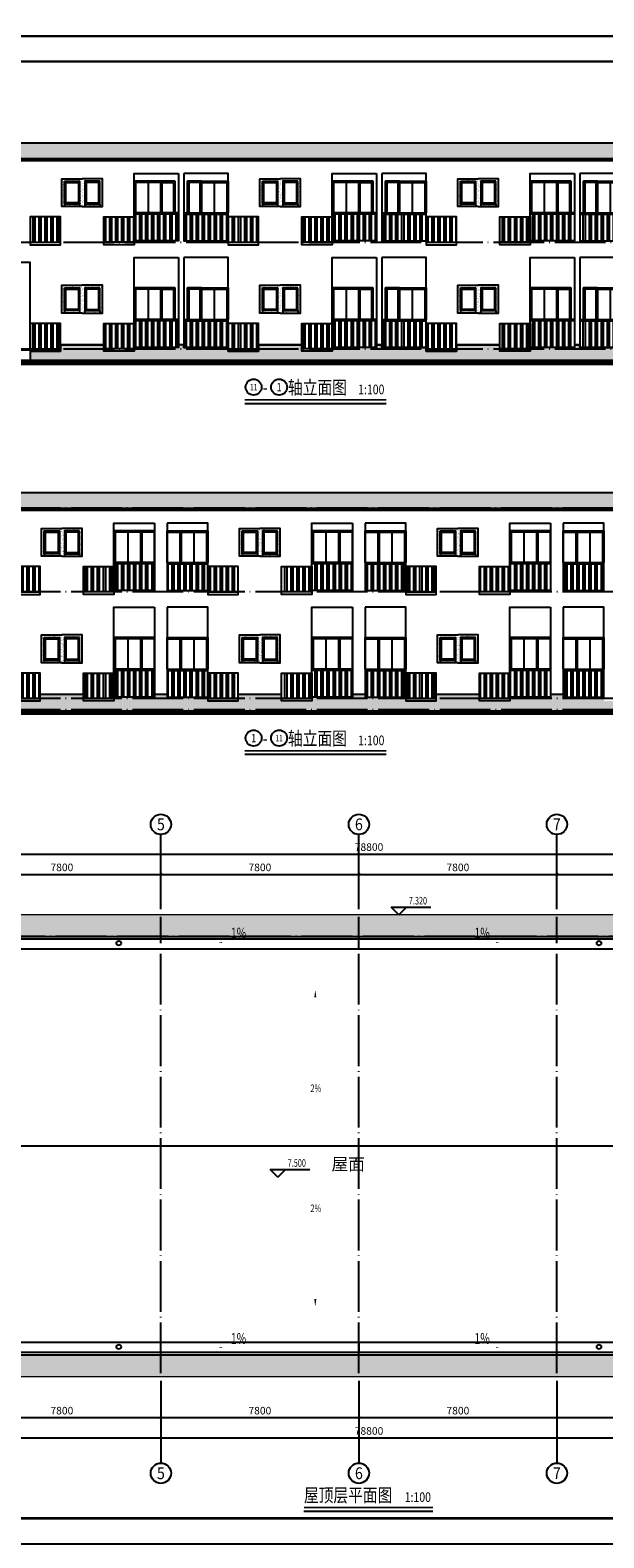
# Model space of a CAD drawing. Extents: x -74249 to 613048, y -341436 to 309629.
# Drawn here: x 67510 to 90110, y 131662 to 191062 of the extents above; entities that cross this region are included whole.
import ezdxf
from ezdxf.enums import TextEntityAlignment as Align

# ---------------------------------------------------------------- set-up
doc = ezdxf.new("R2010")
doc.units = 0
doc.header["$LTSCALE"] = 1000
doc.header["$MEASUREMENT"] = 0
doc.linetypes.add('DOTE', pattern=[2.42, 2, -0.2, 0.02, -0.2])
for name, color, linetype in [('AXIS', 3, 'Continuous'), ('AXIS_TEXT', 7, 'Continuous'), ('DIM_ELEV', 3, 'Continuous'), ('DIM_SYMB', 3, 'Continuous'), ('DOTE', 1, 'Continuous'), ('PUB_HATCH', 8, 'Continuous'), ('PUB_TEXT', 7, 'Continuous'), ('PUB_TITLE', 4, 'Continuous'), ('WINDOW', 4, 'Continuous')]:
    doc.layers.add(name, color=color, linetype=linetype)
doc.styles.add('_TCH_AXIS', font='COMPLEX', dxfattribs={"bigfont": 'GBCBIG'})
doc.styles.add('_TCH_DIM', font='SIMPLEX', dxfattribs={"bigfont": 'GBCBIG'})
doc.styles.add('_TCH_DIM_T3', font='SIMPLEX', dxfattribs={"width": 0.705882, "bigfont": 'GBCBIG'})
doc.styles.get("Standard").update_dxf_attribs({"font": 'gbenor.shx', "bigfont": 'gbcbig.shx'})
doc.styles.add('宋体', font='txt', dxfattribs={"width": 0.8})
doc.dimstyles.new('_TCH_ARCH&&100', dxfattribs={"dimtxt": 297.5, "dimasz": 100, "dimexe": 250, "dimexo": 300, "dimgap": 126.25, "dimtad": 1, "dimdec": 0, "dimzin": 0, "dimdsep": 46, "dimtxsty": '_TCH_DIM_T3', "dimblk": 'ARCHTICK', "dimcen": 0.09, "dimclrt": 7, "dimazin": 2, "dimtfac": 1, "dimtdec": 0, "dimtix": 1, "dimtmove": 2, "dimatfit": 3, "dimfxl": 0, "dimtolj": 1, "dimtzin": 0, "dimarcsym": 0})
pattern_1 = [(90, (0, 0), (-238.125, 1e-14), []), (90, (79.38, 79.38), (-238.125, 1e-14), [])]
pattern_2 = [(37.5, (0, 600), (-4.00008, 122.35331), [0, -96.52, 0, -107.95, 0, -103.1875]), (7.5, (0, 600), (112.38082, 179.20628), [0, -52.07, 0, -86.995, 0, -33.3375]), (327.5, (-78.1, 600), (197.74809, 0.3593), [0, -31.75, 0, -114.3, 0, -149.225]), (317.5, (-78.1, 600), (190.8891, 55.73233), [0, -15.875, 0, -74.93, 0, -85.725])]
pattern_3 = [(0, (0, 0), (200, 200), [40, -160]), (45, (80, 20), (2e-14, 200), [56.56854, -226.27417]), (90, (120, 60), (-200, 200), [200]), (135, (160, 20), (-200, 2e-14), [56.56854, -226.27417]), (26.56505, (40, 0), (200, 2e-07), [44.72, -402.4936]), (333.43495, (160, 20), (200, -2e-07), [44.72, -402.4936])]

# ---------------------------------------------------------------- blocks, each defined once
blk = doc.blocks.new('3')
h = blk.add_hatch()
h.set_pattern_fill('ANSI32', color=8, scale=50, angle=45, style=0)
h.set_pattern_definition(pattern_1)
h.paths.add_polyline_path([(43310, -62326), (43310, -61276), (41710, -61276), (41710, -62326)])
blk.add_lwpolyline([(41710, -58776), (41710, -62326), (43310, -62326), (43310, -58776)], close=True)
for points in [[(41710, -61226), (43310, -61226)], [(41710, -61276), (43310, -61276)]]:
    blk.add_lwpolyline(points)
at = {"layer": 'WINDOW'}
for points in [[(41710, -61226), (41710, -59976), (43310, -59976), (43310, -61226)], [(41710, -59976), (43310, -59976), (43310, -61226)], [(41710, -59976), (42260, -59976), (42260, -61226)], [(41710, -60026), (42210, -60026), (42210, -61226)], [(42260, -60026), (43260, -60026), (43260, -61226)], [(42760, -60026), (42760, -61226)]]:
    blk.add_lwpolyline(points, dxfattribs=at)
blk = doc.blocks.new('5')
h = blk.add_hatch()
h.set_pattern_fill('ANSI32', color=8, scale=50, angle=45, style=0)
h.set_pattern_definition(pattern_1)
h.paths.add_polyline_path([(43310, -61376), (43310, -62376), (44510, -62376), (44510, -61376)])
blk.add_lwpolyline([(43310, -62376), (43310, -62476), (44510, -62476), (44510, -61376), (43310, -61376)], close=True)
blk.add_lwpolyline([(43310, -62376), (44510, -62376)])
blk = doc.blocks.new('4')
h = blk.add_hatch()
h.set_pattern_fill('AR-SAND', color=8, scale=50, style=0)
h.set_pattern_definition([(37.5, (0, 0), (-4.00008, 122.35331), [0, -96.52, 0, -107.95, 0, -103.1875]), (7.5, (0, 0), (112.38082, 179.20628), [0, -52.07, 0, -86.995, 0, -33.3375]), (327.5, (-78.1, 0), (197.7481, 0.3593), [0, -31.75, 0, -114.3, 0, -149.225]), (317.5, (-78.1, 0), (190.8891, 55.73233), [0, -15.875, 0, -74.93, 0, -85.725])])
h.paths.add_polyline_path([(45460, -59376), (46060, -59376), (46060, -60276), (46060, -60376), (46160, -60376), (46160, -59276), (45360, -59276), (44560, -59276), (44560, -60376), (44660, -60376), (44660, -60276), (44660, -59376), (45260, -59376), (45260, -60276), (45260, -60376), (45360, -60376), (45460, -60376), (45460, -60276)])
h = blk.add_hatch()
h.set_pattern_fill('AR-SAND', color=256, scale=50, style=0)
h.set_pattern_definition(pattern_2)
h.paths.add_polyline_path([(45260, -60276), (44660, -60276), (44660, -60376), (45260, -60376)])
h = blk.add_hatch()
h.set_pattern_fill('AR-SAND', color=8, scale=50, style=0)
h.set_pattern_definition(pattern_2)
h.paths.add_polyline_path([(45260, -60376), (45260, -60276), (44660, -60276), (44660, -60376)], flags=17)
h = blk.add_hatch()
h.set_pattern_fill('AR-SAND', color=8, scale=50, style=0)
h.set_pattern_definition(pattern_2)
h.paths.add_polyline_path([(46060, -60376), (46060, -60276), (45460, -60276), (45460, -60376)], flags=17)
for points in [[(45360, -60376), (44560, -60376), (44560, -59276), (45360, -59276)], [(45360, -60376), (46160, -60376), (46160, -59276), (45360, -59276)], [(44660, -60276), (44660, -60376)], [(45260, -60276), (45260, -60376)], [(45460, -60276), (45460, -60376)], [(46060, -60276), (46060, -60376)]]:
    blk.add_lwpolyline(points)
at = {"layer": 'WINDOW'}
for points in [[(44660, -59376), (45260, -59376), (45260, -60276), (44660, -60276)], [(46060, -59376), (45460, -59376), (45460, -60276), (46060, -60276)], [(44710, -59426), (45210, -59426), (45210, -60226), (44710, -60226)], [(46010, -59426), (45510, -59426), (45510, -60226), (46010, -60226)]]:
    blk.add_lwpolyline(points, close=True, dxfattribs=at)
blk = doc.blocks.new('7')
h = blk.add_hatch()
h.set_pattern_fill('ANSI32', color=8, scale=50, angle=45, style=0)
h.set_pattern_definition([(90, (0, 4200), (-238.125, 1e-14), []), (90, (79.38, 4279.38), (-238.125, 1e-14), [])])
h.paths.add_polyline_path([(43310, -58126), (43310, -57076), (41710, -57076), (41710, -58126)])
blk.add_lwpolyline([(41710, -55476), (41710, -58126), (43310, -58126), (43310, -55476)], close=True)
for points in [[(41710, -57026), (43310, -57026)], [(41710, -57076), (43310, -57076)]]:
    blk.add_lwpolyline(points)
at = {"layer": 'WINDOW'}
for points in [[(41710, -57026), (41710, -55776), (43310, -55776), (43310, -57026)], [(41710, -55776), (43310, -55776), (43310, -57026)], [(41710, -55776), (42260, -55776), (42260, -57026)], [(41710, -55826), (42210, -55826), (42210, -57026)], [(42260, -55826), (43260, -55826), (43260, -57026)], [(42760, -55826), (42760, -57026)]]:
    blk.add_lwpolyline(points, dxfattribs=at)
blk = doc.blocks.new('8')
h = blk.add_hatch()
h.set_pattern_fill('ANSI32', color=8, scale=50, angle=45, style=0)
h.set_pattern_definition([(90, (90720.35, 30407.48), (238.125, 1e-14), []), (90, (90640.98, 30486.85), (238.125, 1e-14), [])])
h.paths.add_polyline_path([(49160, -31918), (49160, -30868), (47410, -30868), (47410, -31918)])
for points in [[(47410, -31968), (47410, -28368)], [(49160, -30818), (47410, -30818)], [(49160, -30868), (47410, -30868)]]:
    blk.add_lwpolyline(points)
blk.add_lwpolyline([(49160, -28368), (49160, -31918), (47410, -31918), (47410, -28368)], close=True)
at = {"layer": 'WINDOW'}
for points in [[(49010, -30818), (49010, -29568), (47410, -29568), (47410, -30818)], [(49010, -29568), (47410, -29568), (47410, -30818)], [(48460, -29618), (47460, -29618), (47460, -30818)], [(47960, -29618), (47960, -30818)], [(49010, -29568), (48460, -29568), (48460, -30818)], [(48460, -30818), (48460, -29568), (49010, -29568), (49010, -30818)], [(48510, -30818), (48510, -29618), (48960, -29618), (48960, -30818)]]:
    blk.add_lwpolyline(points, dxfattribs=at)
blk = doc.blocks.new('9')
h = blk.add_hatch()
h.set_pattern_fill('ANSI32', color=8, scale=50, angle=45, style=0)
h.set_pattern_definition([(90, (90720.35, 34607.48), (238.125, 1e-14), []), (90, (90640.98, 34686.85), (238.125, 1e-14), [])])
h.paths.add_polyline_path([(49160, -27718), (49160, -26668), (47410, -26668), (47410, -27718)])
blk.add_lwpolyline([(49160, -25068), (49160, -27718), (47410, -27718), (47410, -25068)], close=True)
for points in [[(49160, -26618), (47410, -26618)], [(49160, -26668), (47410, -26668)]]:
    blk.add_lwpolyline(points)
at = {"layer": 'WINDOW'}
for points in [[(49010, -26618), (49010, -25368), (47410, -25368), (47410, -26618)], [(49010, -25368), (47410, -25368), (47410, -26618)], [(48460, -25418), (47460, -25418), (47460, -26618)], [(47960, -25418), (47960, -26618)], [(49010, -25368), (48460, -25368), (48460, -26618)], [(48460, -26618), (48460, -25368), (49010, -25368), (49010, -26618)], [(48510, -26618), (48510, -25418), (48960, -25418), (48960, -26618)]]:
    blk.add_lwpolyline(points, dxfattribs=at)
blk = doc.blocks.new('_ArchTick')
at = {"color": 0, "linetype": 'ByBlock', "const_width": 0.4}
blk.add_lwpolyline([(-0.5, -0.5), (0.5, 0.5)], dxfattribs=at)
blk = doc.blocks.new('*D896')
at = {"layer": 'AXIS', "color": 0, "lineweight": -2, "transparency": 16777216}
for p, q in [((64860, 156428), (64860, 158052)), ((72660, 156428), (72660, 158052)), ((64860, 157802), (72660, 157802))]:
    blk.add_line(p, q, dxfattribs=at)
at = {"layer": 'Defpoints', "color": 0, "transparency": 16777216}
for p in [(72660, 157802), (64860, 156128), (72660, 156128)]:
    blk.add_point(p, dxfattribs=at)
at = {"layer": 'AXIS', "color": 0, "lineweight": -2, "transparency": 16777216, "xscale": 100, "yscale": 100, "zscale": 100, "rotation": 180}
blk.add_blockref('_ArchTick', (64860, 157802), dxfattribs=at)
at = {"layer": 'AXIS', "color": 0, "lineweight": -2, "transparency": 16777216, "xscale": 100, "yscale": 100, "zscale": 100}
blk.add_blockref('_ArchTick', (72660, 157802), dxfattribs=at)
at = {"layer": 'AXIS', "color": 7, "transparency": 16777216, "insert": (68760, 158077), "char_height": 297.5, "attachment_point": 5, "style": '_TCH_DIM_T3'}
blk.add_mtext('\\A1;7800', dxfattribs=at)
blk = doc.blocks.new('*D897')
at = {"layer": 'AXIS', "color": 0, "lineweight": -2, "transparency": 16777216}
for p, q in [((72660, 156428), (72660, 158052)), ((80460, 156428), (80460, 158052)), ((72660, 157802), (80460, 157802))]:
    blk.add_line(p, q, dxfattribs=at)
at = {"layer": 'Defpoints', "color": 0, "transparency": 16777216}
for p in [(80460, 157802), (72660, 156128), (80460, 156128)]:
    blk.add_point(p, dxfattribs=at)
at = {"layer": 'AXIS', "color": 0, "lineweight": -2, "transparency": 16777216, "xscale": 100, "yscale": 100, "zscale": 100, "rotation": 180}
blk.add_blockref('_ArchTick', (72660, 157802), dxfattribs=at)
at = {"layer": 'AXIS', "color": 0, "lineweight": -2, "transparency": 16777216, "xscale": 100, "yscale": 100, "zscale": 100}
blk.add_blockref('_ArchTick', (80460, 157802), dxfattribs=at)
at = {"layer": 'AXIS', "color": 7, "transparency": 16777216, "insert": (76560, 158077), "char_height": 297.5, "attachment_point": 5, "style": '_TCH_DIM_T3'}
blk.add_mtext('\\A1;7800', dxfattribs=at)
blk = doc.blocks.new('*D898')
at = {"layer": 'AXIS', "color": 0, "lineweight": -2, "transparency": 16777216}
for p, q in [((80460, 156428), (80460, 158052)), ((88260, 156428), (88260, 158052)), ((80460, 157802), (88260, 157802))]:
    blk.add_line(p, q, dxfattribs=at)
at = {"layer": 'Defpoints', "color": 0, "transparency": 16777216}
for p in [(88260, 157802), (80460, 156128), (88260, 156128)]:
    blk.add_point(p, dxfattribs=at)
at = {"layer": 'AXIS', "color": 0, "lineweight": -2, "transparency": 16777216, "xscale": 100, "yscale": 100, "zscale": 100, "rotation": 180}
blk.add_blockref('_ArchTick', (80460, 157802), dxfattribs=at)
at = {"layer": 'AXIS', "color": 0, "lineweight": -2, "transparency": 16777216, "xscale": 100, "yscale": 100, "zscale": 100}
blk.add_blockref('_ArchTick', (88260, 157802), dxfattribs=at)
at = {"layer": 'AXIS', "color": 7, "transparency": 16777216, "insert": (84360, 158077), "char_height": 297.5, "attachment_point": 5, "style": '_TCH_DIM_T3'}
blk.add_mtext('\\A1;7800', dxfattribs=at)
blk = doc.blocks.new('*D899')
at = {"layer": 'AXIS', "color": 0, "lineweight": -2, "transparency": 16777216}
for p, q in [((88260, 156428), (88260, 158052)), ((96060, 156428), (96060, 158052)), ((88260, 157802), (96060, 157802))]:
    blk.add_line(p, q, dxfattribs=at)
at = {"layer": 'Defpoints', "color": 0, "transparency": 16777216}
for p in [(96060, 157802), (88260, 156128), (96060, 156128)]:
    blk.add_point(p, dxfattribs=at)
at = {"layer": 'AXIS', "color": 0, "lineweight": -2, "transparency": 16777216, "xscale": 100, "yscale": 100, "zscale": 100, "rotation": 180}
blk.add_blockref('_ArchTick', (88260, 157802), dxfattribs=at)
at = {"layer": 'AXIS', "color": 0, "lineweight": -2, "transparency": 16777216, "xscale": 100, "yscale": 100, "zscale": 100}
blk.add_blockref('_ArchTick', (96060, 157802), dxfattribs=at)
at = {"layer": 'AXIS', "color": 7, "transparency": 16777216, "insert": (92160, 158077), "char_height": 297.5, "attachment_point": 5, "style": '_TCH_DIM_T3'}
blk.add_mtext('\\A1;7800', dxfattribs=at)
blk = doc.blocks.new('*D903')
at = {"layer": 'AXIS', "color": 0, "lineweight": -2, "transparency": 16777216}
for p, q in [((41460, 156428), (41460, 158852)), ((41460, 158602), (120260, 158602)), ((120260, 156428), (120260, 158852))]:
    blk.add_line(p, q, dxfattribs=at)
at = {"layer": 'Defpoints', "color": 0, "transparency": 16777216}
for p in [(120260, 158602), (41460, 156128), (120260, 156128)]:
    blk.add_point(p, dxfattribs=at)
at = {"layer": 'AXIS', "color": 0, "lineweight": -2, "transparency": 16777216, "xscale": 100, "yscale": 100, "zscale": 100, "rotation": 180}
blk.add_blockref('_ArchTick', (41460, 158602), dxfattribs=at)
at = {"layer": 'AXIS', "color": 0, "lineweight": -2, "transparency": 16777216, "xscale": 100, "yscale": 100, "zscale": 100}
blk.add_blockref('_ArchTick', (120260, 158602), dxfattribs=at)
at = {"layer": 'AXIS', "color": 7, "transparency": 16777216, "insert": (80860, 158877), "char_height": 297.5, "attachment_point": 5, "style": '_TCH_DIM_T3'}
blk.add_mtext('\\A1;78800', dxfattribs=at)
blk = doc.blocks.new('*D907')
at = {"layer": 'AXIS', "color": 0, "lineweight": -2, "transparency": 16777216}
for p, q in [((64860, 137848), (64860, 136148)), ((72660, 137848), (72660, 136148)), ((64860, 136398), (72660, 136398))]:
    blk.add_line(p, q, dxfattribs=at)
at = {"layer": 'Defpoints', "color": 0, "transparency": 16777216}
for p in [(64860, 138148), (72660, 138148), (72660, 136398)]:
    blk.add_point(p, dxfattribs=at)
at = {"layer": 'AXIS', "color": 0, "lineweight": -2, "transparency": 16777216, "xscale": 100, "yscale": 100, "zscale": 100, "rotation": 180}
blk.add_blockref('_ArchTick', (64860, 136398), dxfattribs=at)
at = {"layer": 'AXIS', "color": 0, "lineweight": -2, "transparency": 16777216, "xscale": 100, "yscale": 100, "zscale": 100}
blk.add_blockref('_ArchTick', (72660, 136398), dxfattribs=at)
at = {"layer": 'AXIS', "color": 7, "transparency": 16777216, "insert": (68760, 136673), "char_height": 297.5, "attachment_point": 5, "style": '_TCH_DIM_T3'}
blk.add_mtext('\\A1;7800', dxfattribs=at)
blk = doc.blocks.new('*D908')
at = {"layer": 'AXIS', "color": 0, "lineweight": -2, "transparency": 16777216}
for p, q in [((72660, 137848), (72660, 136148)), ((80460, 137848), (80460, 136148)), ((72660, 136398), (80460, 136398))]:
    blk.add_line(p, q, dxfattribs=at)
at = {"layer": 'Defpoints', "color": 0, "transparency": 16777216}
for p in [(72660, 138148), (80460, 138148), (80460, 136398)]:
    blk.add_point(p, dxfattribs=at)
at = {"layer": 'AXIS', "color": 0, "lineweight": -2, "transparency": 16777216, "xscale": 100, "yscale": 100, "zscale": 100, "rotation": 180}
blk.add_blockref('_ArchTick', (72660, 136398), dxfattribs=at)
at = {"layer": 'AXIS', "color": 0, "lineweight": -2, "transparency": 16777216, "xscale": 100, "yscale": 100, "zscale": 100}
blk.add_blockref('_ArchTick', (80460, 136398), dxfattribs=at)
at = {"layer": 'AXIS', "color": 7, "transparency": 16777216, "insert": (76560, 136673), "char_height": 297.5, "attachment_point": 5, "style": '_TCH_DIM_T3'}
blk.add_mtext('\\A1;7800', dxfattribs=at)
blk = doc.blocks.new('*D909')
at = {"layer": 'AXIS', "color": 0, "lineweight": -2, "transparency": 16777216}
for p, q in [((80460, 137848), (80460, 136148)), ((88260, 137848), (88260, 136148)), ((80460, 136398), (88260, 136398))]:
    blk.add_line(p, q, dxfattribs=at)
at = {"layer": 'Defpoints', "color": 0, "transparency": 16777216}
for p in [(80460, 138148), (88260, 138148), (88260, 136398)]:
    blk.add_point(p, dxfattribs=at)
at = {"layer": 'AXIS', "color": 0, "lineweight": -2, "transparency": 16777216, "xscale": 100, "yscale": 100, "zscale": 100, "rotation": 180}
blk.add_blockref('_ArchTick', (80460, 136398), dxfattribs=at)
at = {"layer": 'AXIS', "color": 0, "lineweight": -2, "transparency": 16777216, "xscale": 100, "yscale": 100, "zscale": 100}
blk.add_blockref('_ArchTick', (88260, 136398), dxfattribs=at)
at = {"layer": 'AXIS', "color": 7, "transparency": 16777216, "insert": (84360, 136673), "char_height": 297.5, "attachment_point": 5, "style": '_TCH_DIM_T3'}
blk.add_mtext('\\A1;7800', dxfattribs=at)
blk = doc.blocks.new('*D910')
at = {"layer": 'AXIS', "color": 0, "lineweight": -2, "transparency": 16777216}
for p, q in [((88260, 137848), (88260, 136148)), ((96060, 137848), (96060, 136148)), ((88260, 136398), (96060, 136398))]:
    blk.add_line(p, q, dxfattribs=at)
at = {"layer": 'Defpoints', "color": 0, "transparency": 16777216}
for p in [(88260, 138148), (96060, 138148), (96060, 136398)]:
    blk.add_point(p, dxfattribs=at)
at = {"layer": 'AXIS', "color": 0, "lineweight": -2, "transparency": 16777216, "xscale": 100, "yscale": 100, "zscale": 100, "rotation": 180}
blk.add_blockref('_ArchTick', (88260, 136398), dxfattribs=at)
at = {"layer": 'AXIS', "color": 0, "lineweight": -2, "transparency": 16777216, "xscale": 100, "yscale": 100, "zscale": 100}
blk.add_blockref('_ArchTick', (96060, 136398), dxfattribs=at)
at = {"layer": 'AXIS', "color": 7, "transparency": 16777216, "insert": (92160, 136673), "char_height": 297.5, "attachment_point": 5, "style": '_TCH_DIM_T3'}
blk.add_mtext('\\A1;7800', dxfattribs=at)
blk = doc.blocks.new('*D914')
at = {"layer": 'AXIS', "color": 0, "lineweight": -2, "transparency": 16777216}
for p, q in [((41460, 137848), (41460, 135348)), ((120260, 137848), (120260, 135348)), ((41460, 135598), (120260, 135598))]:
    blk.add_line(p, q, dxfattribs=at)
at = {"layer": 'Defpoints', "color": 0, "transparency": 16777216}
for p in [(41460, 138148), (120260, 138148), (120260, 135598)]:
    blk.add_point(p, dxfattribs=at)
at = {"layer": 'AXIS', "color": 0, "lineweight": -2, "transparency": 16777216, "xscale": 100, "yscale": 100, "zscale": 100, "rotation": 180}
blk.add_blockref('_ArchTick', (41460, 135598), dxfattribs=at)
at = {"layer": 'AXIS', "color": 0, "lineweight": -2, "transparency": 16777216, "xscale": 100, "yscale": 100, "zscale": 100}
blk.add_blockref('_ArchTick', (120260, 135598), dxfattribs=at)
at = {"layer": 'AXIS', "color": 7, "transparency": 16777216, "insert": (80860, 135873), "char_height": 297.5, "attachment_point": 5, "style": '_TCH_DIM_T3'}
blk.add_mtext('\\A1;78800', dxfattribs=at)

msp = doc.modelspace()

# ---------------------------------------------------------------- hatches: boundary and pattern name
h = msp.add_hatch()
h.set_pattern_fill('弯瓦屋面', color=8, scale=100, style=0)
h.set_pattern_definition([(0, (0, -20996.85), (200, 200), [40, -160]), (45, (80, -20976.85), (2e-14, 200), [56.56854, -226.27417]), (90, (120, -20936.85), (-200, 200), [200]), (135, (160, -20976.85), (-200, 2e-14), [56.56854, -226.27417]), (26.56505, (40, -20996.85), (200, 2e-07), [44.72, -402.4936]), (333.43495, (160, -20976.85), (200, -2e-07), [44.72, -402.4936])])
h.paths.add_polyline_path([(120510.2, 186610.7), (41210.2, 186610.7), (40610.2, 186010.7), (121110.2, 186010.7)])
h = msp.add_hatch()
h.set_pattern_fill('弯瓦屋面', color=8, scale=100, style=0)
h.set_pattern_definition([(0, (0, -34774.5), (200, 200), [40, -160]), (45, (80, -34754.5), (2e-14, 200), [56.56854, -226.27417]), (90, (120, -34714.5), (-200, 200), [200]), (135, (160, -34754.5), (-200, 2e-14), [56.56854, -226.27417]), (26.56505, (40, -34774.5), (200, 2e-07), [44.72, -402.4936]), (333.43495, (160, -34754.5), (200, -2e-07), [44.72, -402.4936])])
h.paths.add_polyline_path([(41210.2, 172833), (40610.2, 172233), (121110.2, 172233), (120510.2, 172833)])
h = msp.add_hatch()
h.set_pattern_fill('弯瓦屋面', color=8, scale=100, style=0)
h.set_pattern_definition(pattern_3)
h.paths.add_polyline_path([(40610.2, 156209.9), (41460.2, 155359.9), (120260.2, 155359.9), (121110.2, 156209.9)])
h = msp.add_hatch()
h.set_pattern_fill('弯瓦屋面', color=8, scale=100, style=0)
h.set_pattern_definition(pattern_3)
h.paths.add_polyline_path([(41460.2, 138859.9), (40610.2, 138009.9), (53804.5, 138009.9), (53804.5, 138618.8, -1), (53804.5, 138578.8), (53804.5, 138009.9), (121110.2, 138009.9), (120260.2, 138859.9)])
at = {"layer": 'PUB_HATCH'}
h = msp.add_hatch(dxfattribs=at)
h.set_pattern_fill('文化石01', color=256, scale=100, style=0)
h.set_pattern_definition([(0, (0, 0), (0, 1600), [1200, -400]), (0, (0, 80), (0, 1600), [-480, 480, -240, 400]), (0, (0, 160), (0, 1600), [-720, 880]), (0, (0, 240), (0, 1600), [720, -880]), (0, (0, 320), (0, 1600), [-320, 1280]), (0, (0, 400), (0, 1600), [560, -400, 480, -160]), (0, (560, 480), (0, 1600), [1280, -320]), (0, (-80, 560), (0, 1600), [880, -720]), (0, (-320, 640), (0, 1600), [720, -880]), (0, (0, 720), (0, 1600), [1280, -320]), (0, (0, 800), (0, 1600), [-640, 400, -240, 320]), (0, (800, 880), (0, 1600), [960, -640]), (0, (160, 960), (0, 1600), [640, -320, 240, -400]), (0, (480, 1040), (0, 1600), [640, -240, 400, -320]), (0, (1120, 1120), (0, 1600), [960, -640]), (0, (480, 1200), (0, 1600), [640, -960]), (0, (800, 1280), (0, 1600), [720, -880]), (0, (800, 1360), (0, 1600), [-480, 1120]), (0, (320, 1440), (0, 1600), [480, -1120]), (0, (800, 1520), (0, 1600), [1120, -480]), (90, (0, 640), (-1600, 1e-13), [240, -640, 560, -160]), (90, (160, 720), (-1600, 1e-13), [400, -240, 160, -800]), (90, (240, 400), (-1600, 1e-13), [160, -1440]), (90, (320, 240), (-1600, 1e-13), [160, -960, 240, -240]), (90, (400, 560), (-1600, 1e-13), [160, -1440]), (90, (480, 0), (-1600, 1e-13), [240, -720, 400, -240]), (90, (560, 320), (-1600, 1e-13), [240, -1360]), (90, (640, 720), (-1600, 1e-13), [240, -80, 160, -1120]), (90, (720, 80), (-1600, 1e-13), [240, -1360]), (90, (800, 480), (-1600, 1e-13), [240, -80, 240, -160, 400, -480]), (90, (960, 480), (-1600, 1e-13), [-1120, 160, -160, 160]), (90, (1040, 720), (-1600, 1e-13), [160, -1440]), (90, (1120, 160), (-1600, 1e-13), [160, -560, 400, -480]), (90, (1200, 400), (-1600, 1e-13), [80, -1040, 240, -240]), (90, (1280, 480), (-1600, 1e-13), [400, -400, 240, -560]), (90, (1360, 880), (-1600, 1e-13), [240, -400, 160, -800]), (90, (1440, 320), (-1600, 1e-13), [160, -1440]), (90, (1520, 480), (-1600, 1e-13), [160, -480, 240, -720])])
h.paths.add_polyline_path([(116360.2, 178060.7), (116360.2, 178210.7), (117685.2, 178210.7), (117685.2, 178660.7), (115510.2, 178660.7), (115510.2, 178410.7), (114310.2, 178410.7), (114310.2, 178560.7), (112560.2, 178560.7), (112560.2, 178660.7), (112360.2, 178660.7), (112360.2, 178560.7), (110610.2, 178560.7), (110610.2, 178410.7), (109410.2, 178410.7), (109410.2, 178660.7), (107710.2, 178660.7), (107710.2, 178410.7), (106510.2, 178410.7), (106510.2, 178560.7), (104760.2, 178560.7), (104760.2, 178660.7), (104560.2, 178660.7), (104560.2, 178560.7), (102810.2, 178560.7), (102810.2, 178410.7), (101610.2, 178410.7), (101610.2, 178660.7), (99910.2, 178660.7), (99910.2, 178410.7), (98710.2, 178410.7), (98710.2, 178560.7), (96960.2, 178560.7), (96960.2, 178660.7), (96760.2, 178660.7), (96760.2, 178560.7), (95010.2, 178560.7), (95010.2, 178410.7), (93810.2, 178410.7), (93810.2, 178660.7), (92110.2, 178660.7), (92110.2, 178410.7), (90910.2, 178410.7), (90910.2, 178560.7), (89160.2, 178560.7), (89160.2, 178660.7), (88960.2, 178660.7), (88960.2, 178560.7), (87210.2, 178560.7), (87210.2, 178410.7), (86010.2, 178410.7), (86010.2, 178660.7), (84310.2, 178660.7), (84310.2, 178410.7), (83110.2, 178410.7), (83110.2, 178560.7), (81360.2, 178560.7), (81360.2, 178660.7), (81160.2, 178660.7), (81160.2, 178560.7), (79410.2, 178560.7), (79410.2, 178410.7), (78210.2, 178410.7), (78210.2, 178660.7), (76510.2, 178660.7), (76510.2, 178410.7), (75310.2, 178410.7), (75310.2, 178560.7), (73560.2, 178560.7), (73560.2, 178660.7), (73360.2, 178660.7), (73360.2, 178560.7), (71610.2, 178560.7), (71610.2, 178410.7), (70410.2, 178410.7), (70410.2, 178660.7), (68710.2, 178660.7), (68710.2, 178410.7), (67510.2, 178410.7), (67510.2, 178060.7)])
h = msp.add_hatch(dxfattribs=at)
h.set_pattern_fill('文化石01', color=256, scale=100, style=0)
h.set_pattern_definition([(0, (0, -34774.5), (0, 1600), [1200, -400]), (0, (0, -34694.5), (0, 1600), [-480, 480, -240, 400]), (0, (0, -34614.5), (0, 1600), [-720, 880]), (0, (0, -34534.5), (0, 1600), [720, -880]), (0, (0, -34454.5), (0, 1600), [-320, 1280]), (0, (0, -34374.5), (0, 1600), [560, -400, 480, -160]), (0, (560, -34294.5), (0, 1600), [1280, -320]), (0, (-80, -34214.5), (0, 1600), [880, -720]), (0, (-320, -34134.5), (0, 1600), [720, -880]), (0, (0, -34054.5), (0, 1600), [1280, -320]), (0, (0, -33974.5), (0, 1600), [-640, 400, -240, 320]), (0, (800, -33894.5), (0, 1600), [960, -640]), (0, (160, -33814.5), (0, 1600), [640, -320, 240, -400]), (0, (480, -33734.5), (0, 1600), [640, -240, 400, -320]), (0, (1120, -33654.5), (0, 1600), [960, -640]), (0, (480, -33574.5), (0, 1600), [640, -960]), (0, (800, -33494.5), (0, 1600), [720, -880]), (0, (800, -33414.5), (0, 1600), [-480, 1120]), (0, (320, -33334.5), (0, 1600), [480, -1120]), (0, (800, -33254.5), (0, 1600), [1120, -480]), (90, (0, -34134.5), (-1600, 1e-13), [240, -640, 560, -160]), (90, (160, -34054.5), (-1600, 1e-13), [400, -240, 160, -800]), (90, (240, -34374.5), (-1600, 1e-13), [160, -1440]), (90, (320, -34534.5), (-1600, 1e-13), [160, -960, 240, -240]), (90, (400, -34214.5), (-1600, 1e-13), [160, -1440]), (90, (480, -34774.5), (-1600, 1e-13), [240, -720, 400, -240]), (90, (560, -34454.5), (-1600, 1e-13), [240, -1360]), (90, (640, -34054.5), (-1600, 1e-13), [240, -80, 160, -1120]), (90, (720, -34694.5), (-1600, 1e-13), [240, -1360]), (90, (800, -34294.5), (-1600, 1e-13), [240, -80, 240, -160, 400, -480]), (90, (960, -34294.5), (-1600, 1e-13), [-1120, 160, -160, 160]), (90, (1040, -34054.5), (-1600, 1e-13), [160, -1440]), (90, (1120, -34614.5), (-1600, 1e-13), [160, -560, 400, -480]), (90, (1200, -34374.5), (-1600, 1e-13), [80, -1040, 240, -240]), (90, (1280, -34294.5), (-1600, 1e-13), [400, -400, 240, -560]), (90, (1360, -33894.5), (-1600, 1e-13), [240, -400, 160, -800]), (90, (1440, -34454.5), (-1600, 1e-13), [160, -1440]), (90, (1520, -34294.5), (-1600, 1e-13), [160, -480, 240, -720])])
h.paths.add_polyline_path([(67910.2, 164883), (67910.2, 164633), (66710.2, 164633), (66710.2, 164733), (66710.2, 164783), (65110.2, 164783), (65110.2, 164883), (64610.2, 164883), (64610.2, 164783), (63010.2, 164783), (63010.2, 164733), (63010.2, 164633), (61810.2, 164633), (61810.2, 164883), (60110.2, 164883), (60110.2, 164633), (58910.2, 164633), (58910.2, 164733), (58910.2, 164783), (57310.2, 164783), (57310.2, 164883), (56810.2, 164883), (56810.2, 164783), (55210.2, 164783), (55210.2, 164733), (55210.2, 164633), (54010.2, 164633), (54010.2, 164883), (52310.2, 164883), (52310.2, 164633), (51110.2, 164633), (51110.2, 164733), (51110.2, 164783), (49510.2, 164783), (49510.2, 164883), (49010.2, 164883), (49010.2, 164783), (47410.2, 164783), (47410.2, 164733), (47410.2, 164633), (46210.2, 164633), (46210.2, 164883), (44510.2, 164883), (44510.2, 164633), (43310.2, 164633), (43310.2, 164733), (43310.2, 164783), (41710.2, 164783), (41710.2, 164883), (41210.2, 164883), (41210.2, 164283), (120510.2, 164283), (120510.2, 164883), (95810.2, 164883), (95810.2, 164783), (94210.2, 164783), (94210.2, 164733), (94210.2, 164633), (93010.2, 164633), (93010.2, 164883), (91310.2, 164883), (91310.2, 164633), (90110.2, 164633), (90110.2, 164733), (90110.2, 164783), (88510.2, 164783), (88510.2, 164883), (88010.2, 164883), (88010.2, 164783), (86410.2, 164783), (86410.2, 164733), (86410.2, 164633), (85210.2, 164633), (85210.2, 164883), (83510.2, 164883), (83510.2, 164633), (82310.2, 164633), (82310.2, 164733), (82310.2, 164783), (80710.2, 164783), (80710.2, 164883), (80210.2, 164883), (80210.2, 164783), (78610.2, 164783), (78610.2, 164733), (78610.2, 164633), (77410.2, 164633), (77410.2, 164883), (75710.2, 164883), (75710.2, 164633), (74510.2, 164633), (74510.2, 164733), (74510.2, 164783), (72910.2, 164783), (72910.2, 164883), (72410.2, 164883), (72410.2, 164783), (70810.2, 164783), (70810.2, 164733), (70810.2, 164633), (69610.2, 164633), (69610.2, 164883)])

# ---------------------------------------------------------------- linework, layer by layer
for p, q in [((120510.2, 186610.7), (41210.2, 186610.7)), ((120510.2, 172833), (41210.2, 172833)), ((69610.2, 164883), (67910.2, 164883)), ((72910.2, 164883), (72410.2, 164883)), ((77410.2, 164883), (75710.2, 164883)), ((80710.2, 164883), (80210.2, 164883)), ((85210.2, 164883), (83510.2, 164883)), ((88510.2, 164883), (88010.2, 164883)), ((80460.2, 154859.9), (80460.2, 155259.9)), ((41560.2, 147109.9), (120160.2, 147109.9)), ((80460.2, 139359.9), (80460.2, 138959.9))]:
    msp.add_line(p, q)
for points, const_width in [([(120510.2, 178060.7), (120510.2, 179310.7), (120610.2, 179310.7), (120610.2, 181010.7), (120510.2, 181010.7), (120510.2, 183510.7), (120610.2, 183510.7), (120610.2, 185210.7), (120510.2, 185210.7), (120510.2, 185910.7), (121110.2, 185910.7), (121110.2, 186010.7), (120510.2, 186610.7), (41210.2, 186610.7), (40610.2, 186010.7), (40610.2, 185910.7), (41210.2, 185910.7), (41210.2, 185210.7), (41110.2, 185210.7), (41110.2, 183510.7), (41210.2, 183510.7), (41210.2, 178060.7)], 50), ([(121860.2, 177960.7), (39777.7, 177960.7)], 200), ([(41210.2, 164283), (41210.2, 165533), (41110.2, 165533), (41110.2, 167233), (41210.2, 167233), (41210.2, 169733), (41110.2, 169733), (41110.2, 171433), (41210.2, 171433), (41210.2, 172133), (40610.2, 172133), (40610.2, 172233), (41210.2, 172833), (120525.2, 172818)], 50), ([(39860.2, 164183), (121942.7, 164183)], 200)]:
    msp.add_lwpolyline(points, dxfattribs=dict(const_width=const_width))
for points in [[(121110.2, 186010.7), (121110.2, 185910.7), (40610.2, 185910.7), (40610.2, 186010.7)], [(121110.2, 172233), (121110.2, 172133), (40610.2, 172133), (40610.2, 172233)], [(41460.2, 155359.9), (120260.2, 155359.9), (120260.2, 138859.9), (41460.2, 138859.9)], [(41560.2, 155259.9), (120160.2, 155259.9), (120160.2, 138959.9), (41560.2, 138959.9)]]:
    msp.add_lwpolyline(points, close=True)
for points in [[(65860.2, 178460.7), (67510.2, 178460.7), (67510.2, 181910.7), (65760.2, 181910.7), (65760.2, 178660.7)], [(67510.2, 178510.7), (67510.2, 181910.7)], [(90910.2, 178560.7), (89160.2, 178560.7), (89160.2, 178660.7), (88960.2, 178660.7), (88960.2, 178560.7), (87210.2, 178560.7), (87210.2, 178410.7), (86010.2, 178410.7), (86010.2, 178660.7), (84310.2, 178660.7), (84310.2, 178410.7), (83110.2, 178410.7), (83110.2, 178560.7), (81360.2, 178560.7), (81360.2, 178660.7), (81160.2, 178660.7), (81160.2, 178560.7), (79410.2, 178560.7), (79410.2, 178410.7), (78210.2, 178410.7), (78210.2, 178660.7), (76510.2, 178660.7), (76510.2, 178410.7), (75310.2, 178410.7), (75310.2, 178560.7), (73560.2, 178560.7), (73560.2, 178660.7), (73360.2, 178660.7), (73360.2, 178560.7), (71610.2, 178560.7), (71610.2, 178410.7), (70410.2, 178410.7), (70410.2, 178660.7), (68710.2, 178660.7), (68710.2, 178410.7), (67510.2, 178410.7), (67510.2, 178060.7), (116360.2, 178060.7)], [(68710.2, 178660.7), (70410.2, 178660.7)], [(76510.2, 178660.7), (78210.2, 178660.7)], [(81160.2, 178660.7), (81360.2, 178660.7)], [(84310.2, 178660.7), (86010.2, 178660.7)], [(88960.2, 178660.7), (89160.2, 178660.7)], [(120160.2, 154859.9), (41560.2, 154859.9)], [(120160.2, 139359.9), (41560.2, 139359.9)]]:
    msp.add_lwpolyline(points)
at = {"const_width": 50}
msp.add_lwpolyline([(40610.2, 156209.9), (121110.2, 156209.9), (121110.2, 138009.9), (40610.2, 138009.9)], close=True, dxfattribs=at)
for centre in [(71001.5, 155089.8), (89918.9, 155089.8), (71001.5, 139186.6), (89918.9, 139186.6)]:
    msp.add_circle(centre, 91)
at = {"layer": 'AXIS'}
for p, q in [((72660.2, 156797.6), (72660.2, 159371.6)), ((80460.2, 156797.6), (80460.2, 159371.6)), ((88260.2, 156797.6), (88260.2, 159371.6)), ((72660.2, 137257.8), (72660.2, 134607.3)), ((80460.2, 137257.8), (80460.2, 134607.3)), ((88260.2, 137257.8), (88260.2, 134607.3))]:
    msp.add_line(p, q, dxfattribs=at)
for centre in [(72660.2, 159771.6), (80460.2, 159771.6), (88260.2, 159771.6), (72660.2, 134207.3), (80460.2, 134207.3), (88260.2, 134207.3)]:
    msp.add_circle(centre, 400, dxfattribs=at)
at = {"layer": 'DIM_ELEV'}
for p, q in [((82034.7, 156209.9), (81734.7, 156509.9)), ((81734.7, 156509.9), (83299.7, 156509.9)), ((82034.7, 156209.9), (82334.7, 156509.9)), ((77262.7, 145876), (76962.7, 146176)), ((76962.7, 146176), (78527.7, 146176)), ((77262.7, 145876), (77562.7, 146176))]:
    msp.add_line(p, q, dxfattribs=at)
at = {"layer": 'DIM_SYMB', "const_width": 70}
for points in [[(75964.7, 176497), (81540.4, 176497)], [(75964.7, 162671.4), (81540.4, 162671.4)], [(78296.1, 132856.2), (83374.4, 132856.2)]]:
    msp.add_lwpolyline(points, dxfattribs=at)
at = {"layer": 'DIM_SYMB'}
for points in [[(75964.7, 176357), (81540.4, 176357)], [(75964.7, 162531.4), (81540.4, 162531.4)], [(78296.1, 132716.2), (83374.4, 132716.2)]]:
    msp.add_lwpolyline(points, dxfattribs=at)
for points in [[(76408.4, 155121.4, 0, 0, 0), (74914.9, 155121.4, 0, 40, 0), (75064.9, 155121.4, 0, 0, 0)], [(84512, 155121.4, 0, 0, 0), (86005.5, 155121.4, 0, 40, 0), (85855.5, 155121.4, 0, 0, 0)], [(78743.3, 149628.2, 0, 0, 0), (78743.3, 153252.4, 0, 80, 0), (78743.3, 152952.4, 0, 0, 0)], [(78743.3, 144390.8, 0, 0, 0), (78743.3, 140766.6, 0, 80, 0), (78743.3, 141066.6, 0, 0, 0)], [(76408.4, 139155, 0, 0, 0), (74914.9, 139155, 0, 40, 0), (75064.9, 139155, 0, 0, 0)], [(84512, 139155, 0, 0, 0), (86005.5, 139155, 0, 40, 0), (85855.5, 139155, 0, 0, 0)]]:
    msp.add_lwpolyline(points, format="xyseb", dxfattribs=at)
at = {"layer": 'DOTE', "linetype": 'DOTE'}
for p, q in [((39777.7, 186010.7), (121860.2, 186010.7)), ((39777.7, 182710.7), (121860.2, 182710.7)), ((39777.7, 178510.7), (121860.2, 178510.7)), ((39777.7, 178060.7), (121860.2, 178060.7)), ((121942.7, 172233), (39860.2, 172233)), ((121942.7, 168933), (39860.2, 168933)), ((121942.7, 164733), (39860.2, 164733)), ((121942.7, 164283), (39860.2, 164283)), ((72660.2, 138148.3), (72660.2, 156128.1)), ((80460.2, 138148.3), (80460.2, 156128.1)), ((88260.2, 138148.3), (88260.2, 156128.1)), ((121342.7, 155359.9), (40460.2, 155359.9))]:
    msp.add_line(p, q, dxfattribs=at)
at = {"layer": 'PUB_TEXT'}
for centre in [(76314.7, 176996.8), (77317.2, 176996.8), (76314.7, 163171.1), (77317.2, 163171.1)]:
    msp.add_circle(centre, 315, dxfattribs=at)
at = {"layer": 'PUB_TITLE'}
for points in [[(30462, 190829.1), (135562, 190829.1), (135562, 250229.1), (30462, 250229.1)], [(30462, 131429.1), (135562, 131429.1), (135562, 190829.1), (30462, 190829.1)]]:
    msp.add_lwpolyline(points, close=True, dxfattribs=at)
at = {"layer": 'PUB_TITLE', "const_width": 100}
msp.add_lwpolyline([(32962, 132429.1), (134562, 132429.1), (134562, 189829.1), (32962, 189829.1)], close=True, dxfattribs=at)

# ---------------------------------------------------------------- block references
for name, p in [('9', (24200, 210478.8)), ('9', (32000, 210478.8)), ('9', (39800, 210478.8)), ('5', (24200, 245086.3)), ('5', (32000, 245086.3)), ('5', (39800, 245086.3)), ('8', (24200, 210478.8)), ('8', (32000, 210478.8)), ('8', (39800, 210478.8)), ('5', (24200, 240886.3)), ('5', (32000, 240886.3)), ('5', (39800, 240886.3)), ('4', (23400, 230708.6)), ('7', (31200, 227108.6)), ('4', (31200, 230708.6)), ('7', (39000, 227108.6)), ('4', (39000, 230708.6)), ('7', (46800, 227108.6)), ('5', (23400, 231308.6)), ('5', (31200, 231308.6)), ('5', (39000, 231308.6)), ('3', (31200, 227108.6)), ('3', (39000, 227108.6)), ('3', (46800, 227108.6)), ('4', (23400, 226508.6)), ('4', (31200, 226508.6)), ('4', (39000, 226508.6)), ('5', (23400, 227108.6)), ('5', (31200, 227108.6)), ('5', (39000, 227108.6))]:
    msp.add_blockref(name, p)
at = {"xscale": -1}
for name, p in [('9', (122720.4, 210478.8)), ('9', (130520.4, 210478.8)), ('9', (138320.4, 210478.8)), ('4', (114920.4, 244486.3)), ('4', (122720.4, 244486.3)), ('4', (130520.4, 244486.3)), ('5', (114920.4, 245086.3)), ('5', (122720.4, 245086.3)), ('5', (130520.4, 245086.3)), ('8', (122720.4, 210478.8)), ('8', (130520.4, 210478.8)), ('8', (138320.4, 210478.8)), ('4', (114920.4, 240286.3)), ('4', (122720.4, 240286.3)), ('4', (130520.4, 240286.3)), ('5', (114920.4, 240886.3)), ('5', (122720.4, 240886.3)), ('5', (130520.4, 240886.3)), ('7', (114120.4, 227108.6)), ('7', (121920.4, 227108.6)), ('7', (129720.4, 227108.6)), ('5', (114120.4, 231308.6)), ('5', (121920.4, 231308.6)), ('5', (129720.4, 231308.6)), ('3', (114120.4, 227108.6)), ('3', (121920.4, 227108.6)), ('3', (129720.4, 227108.6)), ('5', (114120.4, 227108.6)), ('5', (121920.4, 227108.6)), ('5', (129720.4, 227108.6))]:
    msp.add_blockref(name, p, dxfattribs=at)

# ---------------------------------------------------------------- texts
at = {"layer": 'AXIS_TEXT', "style": '_TCH_AXIS'}
for s, p, p2 in [('5', (72504.9, 159538.6), (72815.5, 159538.6)), ('6', (80304.9, 159538.6), (80615.5, 159538.6)), ('7', (88104.9, 159538.6), (88415.5, 159538.6)), ('5', (72504.9, 133974.4), (72815.5, 133974.4)), ('6', (80304.9, 133974.4), (80615.5, 133974.4)), ('7', (88104.9, 133974.4), (88415.5, 133974.4))]:
    msp.add_text(s, height=465.9, dxfattribs=at).set_placement(p, p2, align=Align.FIT)
at = {"layer": 'PUB_TEXT', "style": '宋体', "width": 1.040462}
for s, height, p, p2 in [('11', 243.93, (76170.4, 176874.8), (76459.1, 176874.8)), ('1', 325.3, (77220.9, 176834.1), (77413.5, 176834.1)), ('1', 325.3, (76218.5, 163008.5), (76411, 163008.5)), ('11', 243.93, (77172.8, 163049.1), (77461.6, 163049.1))]:
    msp.add_text(s, height=height, dxfattribs=at).set_placement(p, p2, align=Align.FIT)
at = {"layer": 'PUB_TEXT'}
for s, height, style, width, p in [('轴立面图', 531.65, '宋体', 0.8, (77667.2, 176716.8)), ('1:100', 379.75, '宋体', 0.8, (80431.2, 176716.8)), ('-', 531.6, '宋体', 0.8, (76664.7, 176716.8)), ('轴立面图', 531.65, '宋体', 0.8, (77667.2, 162891.1)), ('-', 531.6, '宋体', 0.8, (76664.7, 162891.1)), ('1:100', 379.75, '宋体', 0.8, (80431.2, 162891.1)), ('7.320', 297.5, '_TCH_DIM', 0.705882, (82429.7, 156614.9)), ('1%', 425, '_TCH_DIM', 0.705882, (75418.7, 155271.4)), ('1%', 425, '_TCH_DIM', 0.705882, (85015.9, 155271.4)), ('2%%%', 297.5, '_TCH_DIM', 0.705882, (78553.3, 149225.7)), ('7.500', 297.5, '_TCH_DIM', 0.705882, (77657.7, 146281)), ('2%%%', 297.5, '_TCH_DIM', 0.705882, (78553.3, 144495.8)), ('1%', 425, '_TCH_DIM', 0.705882, (75418.7, 139305)), ('1%', 425, '_TCH_DIM', 0.705882, (85015.9, 139305)), ('屋顶层平面图', 531.65, '宋体', 0.8, (78296.1, 133075.9)), ('1:100', 379.75, '宋体', 0.8, (82265.1, 133075.9))]:
    msp.add_text(s, height=height, dxfattribs=dict(at, style=style, width=width)).set_placement(p)
msp.add_text('屋面', height=482.27, dxfattribs=at).set_placement((79380, 146143))

# ---------------------------------------------------------------- dimensions: what is measured, and where the dimension line sits
at = {"layer": 'AXIS'}
for p1, p2, distance, picture, middle in [((41460.2, 156128.1), (120260.2, 156128.1), 2474, '*D903', (80860.2, 158877.1)), ((64860.2, 156128.1), (72660.2, 156128.1), 1674, '*D896', (68760.2, 158077.1)), ((72660.2, 156128.1), (80460.2, 156128.1), 1674, '*D897', (76560.2, 158077.1)), ((80460.2, 156128.1), (88260.2, 156128.1), 1674, '*D898', (84360.2, 158077.1)), ((88260.2, 156128.1), (96060.2, 156128.1), 1674, '*D899', (92160.2, 158077.1)), ((41460.2, 138148.3), (120260.2, 138148.3), -2550.5, '*D914', (80860.2, 135872.8)), ((64860.2, 138148.3), (72660.2, 138148.3), -1750.5, '*D907', (68760.2, 136672.8)), ((72660.2, 138148.3), (80460.2, 138148.3), -1750.5, '*D908', (76560.2, 136672.8)), ((80460.2, 138148.3), (88260.2, 138148.3), -1750.5, '*D909', (84360.2, 136672.8)), ((88260.2, 138148.3), (96060.2, 138148.3), -1750.5, '*D910', (92160.2, 136672.8))]:
    dim = msp.add_aligned_dim(p1=p1, p2=p2, distance=distance, dimstyle='_TCH_ARCH&&100', dxfattribs=at)
    dim.commit()
    dim.dimension.update_dxf_attribs({"geometry": picture, "text_midpoint": middle})

doc.saveas('drawing.dxf')
